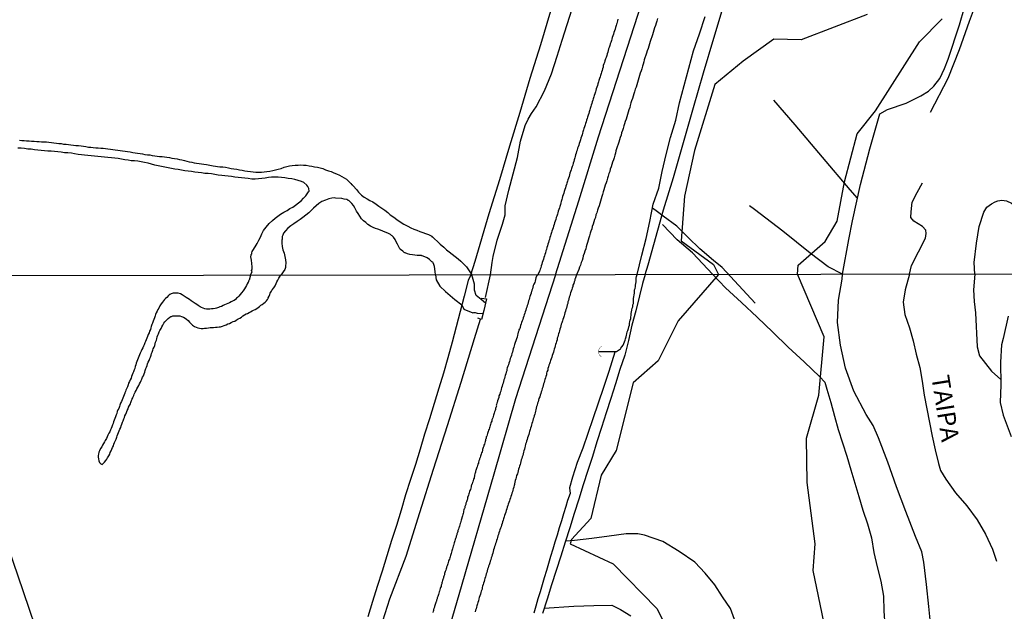
# Model space of a CAD drawing. Extents: x 180731 to 183148, y 1657648 to 1663197.
# Drawn here: x 182866 to 183003, y 1658161 to 1658244 of the extents above; entities that cross this region are included whole.
import ezdxf
from ezdxf.enums import TextEntityAlignment as Align

# ---------------------------------------------------------------- set-up
doc = ezdxf.new("R2010")
doc.units = 0
doc.header["$MEASUREMENT"] = 0
doc.layers.get('0').update_dxf_attribs({"linetype": 'CONTINUOUS'})
for name, color, linetype in [('V-BANHADO', 102, 'CONTINUOUS'), ('V-BUEIRO', 5, 'CONTINUOUS'), ('V-CANAL', 4, 'CONTINUOUS'), ('V-EIXO_DE_LOGRADOURO', 3, 'CONTINUOUS'), ('V-LOTE', 1, 'CONTINUOUS'), ('V-NOME_DOS_LOGRADOUROS', 7, 'CONTINUOUS'), ('V-PONTE_VIADUTO_PASSARELA', 2, 'CONTINUOUS'), ('V-QUADRA', 2, 'CONTINUOUS'), ('V-REFERENCIA', 4, 'CONTINUOUS'), ('V-TESTADA', 5, 'CONTINUOUS'), ('V-VALETA', 6, 'CONTINUOUS'), ('X-LIMITE_1000', 7, 'CONTINUOUS')]:
    doc.layers.add(name, color=color, linetype=linetype)

# ---------------------------------------------------------------- blocks, each defined once
blk = doc.blocks.new('305')
at = {"color": 0, "linetype": 'ByBlock', "lineweight": -2, "const_width": 0.05}
blk.add_lwpolyline([(0.73, 0.39, 0.60863), (-0.73, 0.38)], format="xyb", dxfattribs=at)
blk = doc.blocks.new('872QIIIP_img_geo')
at = {"layer": 'V-BANHADO'}
for points in [[(182978.34, 1658157.16), (182976.35, 1658166.79), (182976.63, 1658170.52), (182975.48, 1658179.07), (182975.41, 1658185.24), (182977.12, 1658191.21), (182977.89, 1658199.35), (182974.14, 1658208.07), (182974.25, 1658209.33), (182978.02, 1658212.64), (182979.67, 1658215.48), (182980.69, 1658220.98), (182982.48, 1658227.65), (182985.01, 1658230.87), (182991.14, 1658240.49), (182994.32, 1658243.66)], [(182983.87, 1658244.29), (182974.66, 1658240.77), (182970.86, 1658240.82), (182966.56, 1658237.78), (182962.61, 1658234.52), (182959.78, 1658225.33), (182958.41, 1658218.98), (182957.94, 1658212.74), (182962.44, 1658209.43), (182963.15, 1658208.05), (182957.53, 1658201.58), (182954.73, 1658196.02), (182951.23, 1658192.96), (182948.89, 1658183.53), (182946.79, 1658180.07), (182945.32, 1658174.03), (182942.64, 1658171.12), (182942.48, 1658170.51), (182948.45, 1658167.73), (182954.53, 1658161.49), (182956.91, 1658156.88)]]:
    blk.add_lwpolyline(points, dxfattribs=at)
at = {"layer": 'V-CANAL'}
for points in [[(182865.67, 1658226.77), (182866.01, 1658226.72), (182866.35, 1658226.72), (182866.69, 1658226.68), (182867.03, 1658226.66), (182867.38, 1658226.64), (182867.72, 1658226.62), (182868.1, 1658226.6), (182868.44, 1658226.58), (182868.78, 1658226.55), (182869.12, 1658226.51), (182869.46, 1658226.51), (182869.46, 1658226.51), (182869.8, 1658226.47), (182870.15, 1658226.45), (182870.49, 1658226.41), (182870.83, 1658226.36), (182871.17, 1658226.32), (182871.51, 1658226.28), (182871.85, 1658226.23), (182872.19, 1658226.21), (182872.53, 1658226.15), (182872.87, 1658226.11), (182873.21, 1658226.06), (182873.55, 1658226.02), (182873.9, 1658226.02), (182874.28, 1658225.98), (182874.62, 1658225.94), (182874.96, 1658225.87), (182875.3, 1658225.81), (182875.64, 1658225.79), (182875.98, 1658225.74), (182876.32, 1658225.72), (182876.67, 1658225.68), (182877.01, 1658225.64), (182877.35, 1658225.64), (182877.69, 1658225.6), (182878.03, 1658225.55), (182878.37, 1658225.51), (182878.71, 1658225.47), (182879.05, 1658225.43), (182879.39, 1658225.38), (182879.73, 1658225.34), (182880.07, 1658225.3), (182880.42, 1658225.25), (182880.76, 1658225.17), (182881.14, 1658225.13), (182881.48, 1658225.04), (182881.82, 1658225), (182882.16, 1658224.96), (182882.5, 1658224.91), (182882.84, 1658224.87), (182883.18, 1658224.79), (182883.53, 1658224.74), (182883.87, 1658224.7), (182884.21, 1658224.64), (182884.55, 1658224.57), (182884.89, 1658224.55), (182885.23, 1658224.51), (182885.57, 1658224.49), (182885.91, 1658224.45), (182886.25, 1658224.4), (182886.59, 1658224.36), (182886.93, 1658224.27), (182887.28, 1658224.23), (182887.66, 1658224.15), (182888, 1658224.06), (182888.34, 1658224.02), (182888.68, 1658223.93), (182889.02, 1658223.85), (182889.36, 1658223.76), (182889.7, 1658223.68), (182890.05, 1658223.59), (182890.39, 1658223.55), (182890.73, 1658223.51), (182891.07, 1658223.46), (182891.41, 1658223.42), (182891.75, 1658223.36), (182892.69, 1658223.2), (182893.64, 1658223.04), (182894.05, 1658223.04), (182894.43, 1658222.98), (182894.82, 1658222.91), (182895.2, 1658222.83), (182895.59, 1658222.78), (182895.97, 1658222.72), (182896.35, 1658222.61), (182896.74, 1658222.57), (182897.12, 1658222.48), (182897.5, 1658222.44), (182897.89, 1658222.4), (182898.27, 1658222.36), (182898.65, 1658222.31), (182899.04, 1658222.31), (182899.42, 1658222.31), (182899.8, 1658222.36), (182900.19, 1658222.4), (182900.61, 1658222.46), (182901, 1658222.53), (182901.38, 1658222.61), (182901.76, 1658222.72), (182902.15, 1658222.83), (182902.57, 1658222.98), (182902.96, 1658223.1), (182903.34, 1658223.17), (182903.72, 1658223.23), (182904.11, 1658223.29), (182904.53, 1658223.29), (182904.92, 1658223.31), (182905.3, 1658223.29), (182905.68, 1658223.29), (182906.07, 1658223.21), (182906.45, 1658223.12), (182906.45, 1658223.12), (182906.83, 1658223.04), (182907.22, 1658223), (182907.6, 1658222.91), (182907.99, 1658222.81), (182908.37, 1658222.64), (182908.75, 1658222.48), (182909.14, 1658222.4), (182909.52, 1658222.23), (182909.9, 1658222.08), (182910.29, 1658221.87), (182911.26, 1658221.33), (182911.83, 1658220.79), (182911.91, 1658220.74), (182911.91, 1658220.65), (182912.01, 1658220.63), (182912.03, 1658220.53), (182912.12, 1658220.5), (182912.2, 1658220.39), (182912.67, 1658219.89), (182912.95, 1658219.54), (182913.39, 1658219.08), (182913.74, 1658218.84), (182914.16, 1658218.59), (182914.55, 1658218.37), (182914.97, 1658218.16), (182915.4, 1658217.86), (182915.78, 1658217.58), (182916.21, 1658217.27), (182916.64, 1658217.01), (182917.02, 1658216.69), (182917.38, 1658216.37), (182917.87, 1658216.03), (182918.29, 1658215.73), (182918.76, 1658215.37), (182919.28, 1658215.07), (182919.83, 1658214.77), (182920.26, 1658214.56), (182920.68, 1658214.37), (182921.07, 1658214.2), (182921.49, 1658214.05), (182921.92, 1658213.88), (182922.3, 1658213.75), (182922.73, 1658213.62), (182923.16, 1658213.37), (182923.17, 1658213.3), (182923.28, 1658213.28), (182923.51, 1658213.04), (182924.03, 1658212.6), (182924.34, 1658212.28), (182924.84, 1658211.85), (182925.24, 1658211.49), (182925.58, 1658211.19), (182926.03, 1658210.87), (182926.43, 1658210.53), (182926.86, 1658210.21), (182927.22, 1658209.89), (182927.65, 1658209.49), (182928.01, 1658209.12), (182928.77, 1658208)], [(182897.91, 1658207.95), (182898.11, 1658208.44), (182898.03, 1658208.6), (182898.14, 1658208.81), (182898.14, 1658209.11), (182898.1, 1658209.58), (182898.03, 1658210.04), (182897.95, 1658210.51), (182897.95, 1658210.6), (182897.99, 1658210.68), (182897.99, 1658210.85), (182898.08, 1658210.94), (182898.1, 1658211.06), (182898.12, 1658211.26), (182898.23, 1658211.41), (182898.57, 1658211.88), (182898.84, 1658212.35), (182899.08, 1658212.81), (182899.29, 1658213.24), (182899.48, 1658213.71), (182899.72, 1658214.18), (182900.06, 1658214.62), (182900.48, 1658215.13), (182900.97, 1658215.56), (182901.34, 1658215.88), (182901.72, 1658216.16), (182902.1, 1658216.46), (182902.55, 1658216.71), (182903, 1658216.97), (182903.4, 1658217.22), (182903.81, 1658217.44), (182904.19, 1658217.69), (182904.58, 1658218.01), (182904.96, 1658218.33), (182905.3, 1658218.67), (182905.62, 1658219.01), (182905.98, 1658219.55), (182906.07, 1658219.67), (182906.02, 1658220.02), (182906, 1658220.14), (182905.92, 1658220.2), (182905.87, 1658220.29), (182905.73, 1658220.48), (182905.32, 1658220.86), (182905.02, 1658221.02), (182904.53, 1658221.16), (182904.07, 1658221.29), (182903.64, 1658221.38), (182903.17, 1658221.44), (182902.7, 1658221.5), (182902.23, 1658221.55), (182901.76, 1658221.61), (182901.3, 1658221.63), (182900.83, 1658221.61), (182900.4, 1658221.55), (182899.93, 1658221.46), (182899.46, 1658221.42), (182898.99, 1658221.38), (182898.53, 1658221.33), (182898.06, 1658221.35), (182897.59, 1658221.42), (182897.12, 1658221.46), (182896.65, 1658221.5), (182896.18, 1658221.57), (182895.71, 1658221.63), (182895.24, 1658221.68), (182894.78, 1658221.74), (182894.31, 1658221.78), (182893.88, 1658221.85), (182893.41, 1658221.91), (182892.94, 1658221.97), (182892.47, 1658222.06), (182892.01, 1658222.1), (182891.54, 1658222.14), (182891.07, 1658222.21), (182890.6, 1658222.27), (182890.13, 1658222.31), (182889.66, 1658222.38), (182889.19, 1658222.44), (182888.72, 1658222.5), (182888.26, 1658222.57), (182887.79, 1658222.66), (182887.36, 1658222.74), (182886.89, 1658222.83), (182886.42, 1658222.91), (182885.95, 1658223), (182885.49, 1658223.1), (182885.02, 1658223.21), (182884.55, 1658223.29), (182884.08, 1658223.42), (182883.61, 1658223.55), (182883.14, 1658223.64), (182882.67, 1658223.74), (182882.2, 1658223.83), (182881.74, 1658223.87), (182881.27, 1658223.89), (182880.84, 1658223.98), (182880.37, 1658224.04), (182879.9, 1658224.12), (182879.43, 1658224.19), (182878.97, 1658224.25), (182878.97, 1658224.25), (182878.5, 1658224.29), (182878.03, 1658224.36), (182877.56, 1658224.4), (182877.09, 1658224.45), (182876.62, 1658224.49), (182876.15, 1658224.53), (182875.69, 1658224.59), (182875.22, 1658224.64), (182874.75, 1658224.68), (182874.32, 1658224.72), (182873.85, 1658224.79), (182873.38, 1658224.85), (182872.92, 1658224.94), (182872.45, 1658224.98), (182871.98, 1658225.02), (182871.51, 1658225.09), (182871.04, 1658225.13), (182870.57, 1658225.17), (182870.1, 1658225.21), (182869.63, 1658225.25), (182869.17, 1658225.3), (182868.7, 1658225.34), (182868.23, 1658225.38), (182867.8, 1658225.43), (182867.33, 1658225.49), (182866.86, 1658225.53), (182866.4, 1658225.6), (182865.93, 1658225.64), (182865.46, 1658225.66)], [(182923.68, 1658207.99), (182923.66, 1658208.44), (182923.55, 1658209.17), (182923.49, 1658209.32), (182923.39, 1658209.58), (182923.37, 1658209.62), (182923.35, 1658209.7), (182923.26, 1658209.7), (182923.24, 1658209.81), (182923.15, 1658209.87), (182922.83, 1658210.15), (182922.51, 1658210.36), (182922.18, 1658210.51), (182921.83, 1658210.64), (182921.72, 1658210.64), (182921.72, 1658210.68), (182921.49, 1658210.68), (182921.15, 1658210.7), (182920.81, 1658210.72), (182920.47, 1658210.77), (182920.13, 1658210.83), (182919.79, 1658210.91), (182919.47, 1658211.04), (182919.4, 1658211.08), (182919.34, 1658211.13), (182919.27, 1658211.17), (182919.21, 1658211.21), (182919.13, 1658211.28), (182918.81, 1658211.53), (182918.76, 1658211.55), (182918.72, 1658211.66), (182918.68, 1658211.7), (182918.57, 1658211.88), (182918.38, 1658212.26), (182918.21, 1658212.6), (182918.06, 1658212.94), (182917.83, 1658213.24), (182917.74, 1658213.32), (182917.64, 1658213.41), (182917.57, 1658213.47), (182917.4, 1658213.62), (182917.02, 1658213.81), (182916.68, 1658213.96), (182916.34, 1658214.09), (182916, 1658214.22), (182915.66, 1658214.35), (182915.31, 1658214.45), (182914.99, 1658214.58), (182914.61, 1658214.79), (182914.27, 1658215.03), (182913.97, 1658215.28), (182913.67, 1658215.54), (182913.37, 1658215.81), (182913.12, 1658216.16), (182912.91, 1658216.56), (182912.69, 1658216.88), (182912.44, 1658217.33), (182912.27, 1658217.67), (182912.03, 1658217.94), (182911.67, 1658218.29), (182911.58, 1658218.35), (182911.52, 1658218.37), (182911.45, 1658218.42), (182911.31, 1658218.48), (182910.97, 1658218.56), (182910.63, 1658218.65), (182909.73, 1658218.68), (182909.58, 1658218.71), (182909.22, 1658218.67), (182908.8, 1658218.61), (182908.33, 1658218.42), (182907.86, 1658218.23), (182907.43, 1658217.95), (182907.04, 1658217.63), (182906.7, 1658217.29), (182906.36, 1658216.97), (182906.02, 1658216.63), (182905.62, 1658216.31), (182905.19, 1658216.01), (182904.81, 1658215.71), (182904.38, 1658215.41), (182903.94, 1658215.11), (182903.51, 1658214.82), (182903.1, 1658214.5), (182902.78, 1658214.15), (182902.48, 1658213.79), (182902.4, 1658213.54), (182902.3, 1658213.33), (182902.3, 1658212.94), (182902.25, 1658212.86), (182902.25, 1658212.69), (182902.25, 1658212.43), (182902.3, 1658211.96), (182902.42, 1658211.49), (182902.57, 1658211.02), (182902.68, 1658210.56), (182902.76, 1658210.09), (182902.81, 1658209.66), (182902.79, 1658209.19), (182902.76, 1658209), (182902.74, 1658208.87), (182902.74, 1658208.87), (182902.68, 1658208.72), (182902.13, 1658207.96)], [(182897.91, 1658207.95), (182897.69, 1658207.24), (182897.65, 1658207.21), (182897.6, 1658207.13), (182897.6, 1658207.04), (182897.56, 1658206.96), (182897.45, 1658206.74), (182897.33, 1658206.49), (182897.2, 1658206.27), (182897.05, 1658206.04), (182896.86, 1658205.76), (182896.66, 1658205.5), (182896.47, 1658205.27), (182896.28, 1658205.03), (182896.07, 1658204.84), (182895.96, 1658204.74), (182895.79, 1658204.57), (182895.62, 1658204.41), (182895.47, 1658204.35), (182895.22, 1658204.22), (182894.96, 1658204.09), (182894.75, 1658204.01), (182894.49, 1658203.9), (182894.28, 1658203.82), (182894.08, 1658203.71), (182893.85, 1658203.6), (182893.64, 1658203.52), (182893.42, 1658203.43), (182893.17, 1658203.37), (182892.95, 1658203.32), (182892.7, 1658203.28), (182892.44, 1658203.24), (182892.23, 1658203.2), (182891.97, 1658203.2), (182891.76, 1658203.22), (182891.55, 1658203.26), (182891.29, 1658203.37), (182891.08, 1658203.45), (182890.86, 1658203.56), (182890.61, 1658203.71), (182890.41, 1658203.84), (182890.18, 1658203.99), (182889.9, 1658204.18), (182889.64, 1658204.35), (182889.39, 1658204.54), (182889.15, 1658204.69), (182888.94, 1658204.84), (182888.66, 1658205.03), (182888.39, 1658205.2), (182888.15, 1658205.33), (182887.83, 1658205.42), (182887.58, 1658205.46), (182887.32, 1658205.44), (182887.11, 1658205.42), (182886.85, 1658205.35), (182886.64, 1658205.25), (182886.61, 1658205.27), (182886.46, 1658205.1), (182886.21, 1658204.84), (182886.04, 1658204.69), (182885.91, 1658204.54), (182885.78, 1658204.37), (182885.63, 1658204.18), (182885.44, 1658203.95), (182885.27, 1658203.67), (182885.1, 1658203.37), (182884.99, 1658203.16), (182884.88, 1658202.94), (182884.75, 1658202.69), (182884.67, 1658202.48), (182884.61, 1658202.26), (182884.5, 1658202.01), (182884.41, 1658201.79), (182884.31, 1658201.54), (182884.24, 1658201.28), (182884.16, 1658201.07), (182884.05, 1658200.81), (182884.01, 1658200.6), (182883.94, 1658200.38), (182883.81, 1658200.13), (182883.75, 1658199.91), (182883.64, 1658199.66), (182883.54, 1658199.4), (182883.43, 1658199.19), (182883.35, 1658198.93), (182883.26, 1658198.72), (182883.15, 1658198.51), (182883.05, 1658198.25), (182882.96, 1658198.04), (182882.88, 1658197.82), (182882.75, 1658197.57), (182882.64, 1658197.35), (182882.51, 1658197.1), (182882.41, 1658196.84), (182882.32, 1658196.63), (182882.24, 1658196.37), (182882.15, 1658196.16), (182882.06, 1658195.94), (182881.96, 1658195.69), (182881.89, 1658195.47), (182881.83, 1658195.22), (182881.83, 1658195.22), (182881.77, 1658194.96), (182881.68, 1658194.75), (182881.57, 1658194.49), (182881.51, 1658194.28), (182881.42, 1658194.07), (182881.3, 1658193.81), (182881.25, 1658193.6), (182881.13, 1658193.38), (182881.02, 1658193.13), (182880.91, 1658192.91), (182880.83, 1658192.66), (182880.74, 1658192.4), (182880.66, 1658192.19), (182880.53, 1658191.93), (182880.46, 1658191.72), (182880.4, 1658191.55), (182880.38, 1658191.5), (182880.27, 1658191.25), (182880.19, 1658191.04), (182880.1, 1658190.82), (182880.02, 1658190.57), (182879.89, 1658190.35), (182879.78, 1658190.1), (182879.7, 1658189.84), (182879.63, 1658189.63), (182879.53, 1658189.37), (182879.42, 1658189.16), (182879.33, 1658188.94), (182879.25, 1658188.69), (182879.16, 1658188.47), (182879.08, 1658188.22), (182878.99, 1658187.96), (182878.91, 1658187.75), (182878.8, 1658187.49), (182878.74, 1658187.28), (182878.65, 1658187.07), (182878.56, 1658186.81), (182878.48, 1658186.6), (182878.37, 1658186.38), (182878.27, 1658186.13), (182878.14, 1658185.91), (182878.03, 1658185.66), (182877.92, 1658185.4), (182877.8, 1658185.19), (182877.65, 1658184.93), (182877.54, 1658184.72), (182877.41, 1658184.5), (182877.28, 1658184.25), (182877.16, 1658184.03), (182876.98, 1658183.8), (182876.84, 1658183.48), (182876.73, 1658183.27), (182876.69, 1658183.01), (182876.67, 1658182.8), (182876.67, 1658182.58), (182876.71, 1658182.33), (182876.73, 1658182.07), (182876.73, 1658181.98), (182876.79, 1658181.96), (182876.84, 1658181.88), (182876.86, 1658181.86), (182877.05, 1658181.64), (182877.22, 1658181.58), (182877.26, 1658181.62), (182877.31, 1658181.66), (182877.35, 1658181.7), (182877.52, 1658181.9), (182877.73, 1658182.11), (182877.86, 1658182.3), (182877.97, 1658182.5), (182878.14, 1658182.75), (182878.27, 1658183.01), (182878.33, 1658183.22), (182878.46, 1658183.48), (182878.56, 1658183.69), (182878.65, 1658183.91), (182878.78, 1658184.16), (182878.84, 1658184.38), (182878.95, 1658184.63), (182879.08, 1658184.89), (182879.16, 1658185.1), (182879.27, 1658185.36), (182879.33, 1658185.57), (182879.42, 1658185.78), (182879.5, 1658186.04), (182879.57, 1658186.25), (182879.67, 1658186.47), (182879.8, 1658186.72), (182879.87, 1658186.94), (182879.95, 1658187.19), (182880.06, 1658187.45), (182880.14, 1658187.66), (182880.25, 1658187.92), (182880.34, 1658188.13), (182880.4, 1658188.35), (182880.51, 1658188.6), (182880.59, 1658188.82), (182880.7, 1658189.07), (182880.83, 1658189.33), (182880.91, 1658189.54), (182880.91, 1658189.54), (182881.04, 1658189.8), (182881.15, 1658190.01), (182881.21, 1658190.22), (182881.3, 1658190.48), (182881.38, 1658190.69), (182881.4, 1658190.71), (182881.47, 1658190.84), (182881.51, 1658190.91), (182881.62, 1658191.16), (182881.7, 1658191.38), (182881.81, 1658191.63), (182881.94, 1658191.89), (182882.06, 1658192.1), (182882.19, 1658192.36), (182882.32, 1658192.57), (182882.41, 1658192.79), (182882.56, 1658193.04), (182882.64, 1658193.25), (182882.73, 1658193.47), (182882.83, 1658193.72), (182882.96, 1658193.94), (182883.05, 1658194.19), (182883.17, 1658194.45), (182883.22, 1658194.66), (182883.3, 1658194.92), (182883.39, 1658195.13), (182883.5, 1658195.35), (182883.56, 1658195.6), (182883.64, 1658195.82), (182883.75, 1658196.07), (182883.88, 1658196.33), (182883.94, 1658196.54), (182884.03, 1658196.8), (182884.11, 1658197.01), (182884.2, 1658197.22), (182884.28, 1658197.48), (182884.35, 1658197.69), (182884.46, 1658197.91), (182884.54, 1658198.16), (182884.61, 1658198.38), (182884.67, 1658198.63), (182884.78, 1658198.89), (182884.84, 1658199.1), (182884.9, 1658199.36), (182884.99, 1658199.57), (182885.05, 1658199.79), (182885.16, 1658200.04), (182885.27, 1658200.26), (182885.42, 1658200.51), (182885.55, 1658200.77), (182885.67, 1658200.98), (182885.82, 1658201.24), (182885.97, 1658201.45), (182886.14, 1658201.64), (182886.4, 1658201.89), (182886.63, 1658202.09), (182886.81, 1658202.17), (182886.87, 1658202.17), (182887.06, 1658202.26), (182887.13, 1658202.3), (182887.32, 1658202.3), (182887.58, 1658202.3), (182887.83, 1658202.3), (182888.05, 1658202.26), (182888.3, 1658202.21), (182888.56, 1658202.09), (182888.77, 1658201.98), (182888.96, 1658201.83), (182889.19, 1658201.62), (182889.39, 1658201.4), (182889.62, 1658201.15), (182889.79, 1658201), (182890.07, 1658200.79), (182890.31, 1658200.68), (182890.56, 1658200.59), (182890.78, 1658200.55), (182891.03, 1658200.53), (182891.29, 1658200.51), (182891.5, 1658200.55), (182891.76, 1658200.55), (182892.02, 1658200.59), (182892.27, 1658200.64), (182892.48, 1658200.64), (182892.74, 1658200.64), (182893, 1658200.68), (182893.25, 1658200.72), (182893.51, 1658200.76), (182893.72, 1658200.76), (182893.98, 1658200.85), (182894.24, 1658200.93), (182894.49, 1658201.04), (182894.75, 1658201.15), (182894.96, 1658201.23), (182895.22, 1658201.34), (182895.47, 1658201.47), (182895.69, 1658201.55), (182895.92, 1658201.7), (182896.16, 1658201.85), (182896.41, 1658201.98), (182896.65, 1658202.11), (182896.65, 1658202.11), (182896.84, 1658202.26), (182897.05, 1658202.41), (182897.29, 1658202.54), (182897.48, 1658202.62), (182897.69, 1658202.75), (182897.91, 1658202.85), (182898.12, 1658202.96), (182898.33, 1658203.07), (182898.55, 1658203.18), (182898.76, 1658203.3), (182898.97, 1658203.45), (182899.16, 1658203.58), (182899.35, 1658203.75), (182899.53, 1658203.86), (182899.74, 1658204.03), (182899.96, 1658204.18), (182900.14, 1658204.35), (182900.27, 1658204.56), (182900.27, 1658204.57), (182900.31, 1658204.63), (182900.34, 1658204.7), (182900.38, 1658204.78), (182900.51, 1658205.04), (182900.59, 1658205.25), (182900.66, 1658205.46), (182900.81, 1658205.72), (182900.93, 1658205.89), (182901.15, 1658206.17), (182901.32, 1658206.47), (182901.49, 1658206.79), (182901.57, 1658207.04), (182901.7, 1658207.26), (182901.83, 1658207.51), (182902, 1658207.77), (182902.02, 1658207.77), (182902.04, 1658207.89), (182902.13, 1658207.96)], [(182923.68, 1658207.99), (182923.78, 1658207.29), (182924.31, 1658206.41), (182925.09, 1658205.67), (182926.39, 1658204.57), (182927.34, 1658203.83), (182927.63, 1658203.22), (182928.89, 1658202.72), (182929.02, 1658202.77), (182929.2, 1658202.73), (182929.49, 1658202.66), (182930.32, 1658202.6)], [(182930.66, 1658204.05), (182930.05, 1658204.56), (182929.36, 1658205.11), (182929.11, 1658205.84), (182929.14, 1658206.7), (182928.77, 1658208)]]:
    blk.add_lwpolyline(points, dxfattribs=at)
at = {"layer": 'V-EIXO_DE_LOGRADOURO'}
for points in [[(182940.44, 1658208.02), (182943.66, 1658218.29), (182946.42, 1658227.24), (182967.44, 1658292.37), (182980.01, 1658331.24), (182993.49, 1658369.97), (183008.49, 1658408.55), (183023.34, 1658447.28), (183038.19, 1658486.45), (183051.67, 1658525.03), (183065.91, 1658563.61), (183080.45, 1658602.19), (183094.84, 1658640.77), (183109.23, 1658679.35), (183123.47, 1658717.93), (183138.01, 1658756.51), (183140.15, 1658762.62)], [(182940.44, 1658208.02), (182934.82, 1658190.7), (182931.8, 1658180.21), (182926.92, 1658163.39), (182922.11, 1658146.84), (182917.3, 1658130.29), (182912, 1658113.67), (182906.7, 1658097.05), (182901.4, 1658080.43), (182898, 1658063.13), (182894.17, 1658045.83), (182890.34, 1658028.6), (182886.51, 1658011.37), (182882.68, 1657994.14), (182878.85, 1657976.91), (182875.3, 1657959.61), (182871.75, 1657942.31), (182868.2, 1657925.01), (182864.65, 1657907.71), (182861.1, 1657890.41), (182857.55, 1657873.11), (182854, 1657855.81), (182850.45, 1657838.51)]]:
    blk.add_lwpolyline(points, dxfattribs=at)
at = {"layer": 'V-LOTE'}
for points in [[(182928.63, 1658208), (182929.23, 1658209.91), (182931.19, 1658216.56), (182932.65, 1658221.27), (182934.07, 1658225.98), (182935.47, 1658230.69), (182936.87, 1658235.4), (182938.35, 1658240.09), (182939.77, 1658244.78)], [(182952.9, 1658208.04), (182953.34, 1658209.41), (182955.49, 1658217.07), (182956.89, 1658221.58), (182958.25, 1658226.44), (182959.65, 1658231.3), (182961.05, 1658236.16), (182962.47, 1658240.97), (182963.93, 1658245.76)], [(182862.78, 1658147.48), (182867.93, 1658155.36), (182868.72, 1658156.57), (182866.27, 1658163.82), (182863.42, 1658172.14)], [(182928.63, 1658208), (182928.25, 1658207.21), (182927.67, 1658205.04), (182927.11, 1658202.89), (182926.55, 1658200.74), (182925.99, 1658198.59), (182925.43, 1658196.44), (182924.81, 1658194.31), (182924.17, 1658192.18), (182923.5, 1658190.06), (182922.83, 1658187.94), (182922.17, 1658185.81), (182921.53, 1658183.68), (182920.89, 1658181.55), (182920.2, 1658179.45), (182919.52, 1658177.34), (182918.88, 1658175.2), (182918.24, 1658173.06), (182917.56, 1658170.95), (182916.89, 1658168.84), (182916.24, 1658166.71), (182915.57, 1658164.58), (182914.9, 1658162.45), (182914.24, 1658160.32)], [(182952.9, 1658208.04), (182952.53, 1658206.81), (182952.11, 1658205.07), (182951.62, 1658203), (182951.07, 1658200.96), (182950.61, 1658198.85), (182950.06, 1658196.81), (182949.39, 1658194.81), (182948.76, 1658192.79), (182948.12, 1658190.77), (182947.48, 1658188.75), (182946.84, 1658186.73), (182946.19, 1658184.72), (182945.57, 1658182.7), (182944.92, 1658180.71), (182944.29, 1658178.72), (182943.66, 1658176.73), (182943.03, 1658174.74), (182942.4, 1658172.75), (182941.77, 1658170.76), (182941.14, 1658168.77), (182940.51, 1658166.78), (182939.88, 1658164.79), (182939.25, 1658162.8), (182938.62, 1658160.81)]]:
    blk.add_lwpolyline(points, dxfattribs=at)
at = {"layer": 'V-PONTE_VIADUTO_PASSARELA'}
blk.add_lwpolyline([(182930.04, 1658204.76), (182930.79, 1658204.67), (182930.44, 1658203.04), (182930.1, 1658201.79), (182929.57, 1658201.97)], dxfattribs=at)
at = {"layer": 'V-QUADRA'}
for points in [[(182949.1, 1658243.62), (182949.04, 1658243.41), (182949, 1658243.2), (182948.97, 1658243.04), (182948.93, 1658242.94), (182948.87, 1658242.73), (182948.78, 1658242.47), (182948.72, 1658242.22), (182948.64, 1658242), (182948.55, 1658241.75), (182948.48, 1658241.53), (182948.42, 1658241.32), (182948.33, 1658241.07), (182948.27, 1658240.85), (182948.21, 1658240.64), (182948.12, 1658240.38), (182948.06, 1658240.17), (182948, 1658239.96), (182947.91, 1658239.7), (182947.82, 1658239.49), (182947.78, 1658239.28), (182947.7, 1658239.02), (182947.63, 1658238.81), (182947.55, 1658238.55), (182947.46, 1658238.3), (182947.4, 1658238.08), (182947.29, 1658237.83), (182947.23, 1658237.61), (182947.16, 1658237.4), (182947.08, 1658237.15), (182947.04, 1658236.93), (182946.99, 1658236.72), (182946.91, 1658236.46), (182946.84, 1658236.25), (182946.78, 1658236.04), (182946.7, 1658235.78), (182946.63, 1658235.57), (182946.55, 1658235.36), (182946.48, 1658235.1), (182946.42, 1658234.89), (182946.33, 1658234.63), (182946.25, 1658234.38), (182946.18, 1658234.16), (182946.1, 1658233.91), (182946.03, 1658233.69), (182945.97, 1658233.48), (182945.89, 1658233.23), (182945.82, 1658233.01), (182945.76, 1658232.8), (182945.67, 1658232.54), (182945.61, 1658232.33), (182945.54, 1658232.12), (182945.46, 1658231.86), (182945.37, 1658231.65), (182945.33, 1658231.44), (182945.25, 1658231.18), (182945.25, 1658231.18), (182945.18, 1658230.97), (182945.1, 1658230.71), (182945.05, 1658230.46), (182944.99, 1658230.24), (182944.89, 1658229.99), (182944.82, 1658229.77), (182944.76, 1658229.56), (182944.67, 1658229.31), (182944.61, 1658229.09), (182944.54, 1658228.88), (182944.46, 1658228.62), (182944.39, 1658228.41), (182944.31, 1658228.2), (182944.25, 1658227.94), (182944.18, 1658227.73), (182944.12, 1658227.52), (182944.03, 1658227.26), (182943.95, 1658227.05), (182943.88, 1658226.79), (182943.8, 1658226.54), (182943.73, 1658226.32), (182943.65, 1658226.07), (182943.58, 1658225.85), (182943.5, 1658225.64), (182943.43, 1658225.38), (182943.35, 1658225.17), (182943.29, 1658224.96), (182943.22, 1658224.7), (182943.16, 1658224.49), (182943.1, 1658224.28), (182943.03, 1658224.02), (182942.99, 1658223.81), (182942.9, 1658223.55), (182942.82, 1658223.3), (182942.75, 1658223.08), (182942.67, 1658222.83), (182942.6, 1658222.61), (182942.52, 1658222.4), (182942.43, 1658222.15), (182942.37, 1658221.93), (182942.31, 1658221.72), (182942.22, 1658221.46), (182942.14, 1658221.25), (182942.09, 1658221.04), (182942.01, 1658220.78), (182941.94, 1658220.57), (182941.86, 1658220.36), (182941.79, 1658220.1), (182941.73, 1658219.89), (182941.64, 1658219.63), (182941.56, 1658219.38), (182941.5, 1658219.16), (182941.41, 1658218.91), (182941.35, 1658218.69), (182941.28, 1658218.48), (182941.2, 1658218.23), (182941.16, 1658218.01), (182941.11, 1658217.8), (182941.03, 1658217.54), (182940.96, 1658217.33), (182940.88, 1658217.12), (182940.81, 1658216.86), (182940.75, 1658216.65), (182940.69, 1658216.44), (182940.6, 1658216.18), (182940.52, 1658215.97), (182940.45, 1658215.71), (182940.37, 1658215.46), (182940.3, 1658215.24), (182940.22, 1658214.99), (182940.13, 1658214.77), (182940.07, 1658214.56), (182939.98, 1658214.31), (182939.92, 1658214.09), (182939.86, 1658213.88), (182939.77, 1658213.62), (182939.71, 1658213.41), (182939.64, 1658213.2), (182939.56, 1658212.94), (182939.49, 1658212.73), (182939.43, 1658212.52), (182939.35, 1658212.26), (182939.28, 1658212.05), (182939.2, 1658211.79), (182939.15, 1658211.54), (182939.09, 1658211.32), (182939, 1658211.07), (182938.94, 1658210.85), (182938.88, 1658210.64), (182938.79, 1658210.39), (182938.73, 1658210.17), (182938.66, 1658209.96), (182938.58, 1658209.7), (182938.51, 1658209.49), (182938.43, 1658209.23), (182938.37, 1658208.98), (182938.28, 1658208.77), (182938.24, 1658208.59), (182938.19, 1658208.49), (182937.96, 1658208.01), (182937.77, 1658207.81), (182937.69, 1658207.56), (182937.65, 1658207.34), (182937.56, 1658207.13), (182937.52, 1658206.91), (182937.39, 1658206.7), (182937.32, 1658206.49), (182937.26, 1658206.27), (182937.22, 1658206.06), (182937.13, 1658205.85), (182937.05, 1658205.63), (182937.03, 1658205.55), (182937.01, 1658205.42), (182936.92, 1658205.21), (182936.85, 1658204.99), (182936.77, 1658204.78), (182936.73, 1658204.57), (182936.66, 1658204.35), (182936.6, 1658204.14), (182936.54, 1658203.93), (182936.47, 1658203.71), (182936.41, 1658203.5), (182936.34, 1658203.29), (182936.28, 1658203.07), (182936.17, 1658202.86), (182936.13, 1658202.65), (182936.04, 1658202.43), (182935.98, 1658202.22), (182935.9, 1658202.01), (182935.85, 1658201.79), (182935.77, 1658201.58), (182935.7, 1658201.37), (182935.64, 1658201.15), (182935.55, 1658200.94), (182935.49, 1658200.68), (182935.47, 1658200.55), (182935.43, 1658200.55), (182935.38, 1658200.47), (182935.32, 1658200.32), (182935.3, 1658200.19), (182935.25, 1658200.12), (182935.23, 1658200), (182935.23, 1658199.91), (182935.19, 1658199.91), (182935.17, 1658199.81), (182935.15, 1658199.79), (182935.13, 1658199.57), (182935.06, 1658199.32), (182934.98, 1658199.1), (182934.91, 1658198.82), (182934.79, 1658198.55), (182934.7, 1658198.27), (182934.66, 1658198.12), (182934.61, 1658197.91), (182934.53, 1658197.69), (182934.46, 1658197.44), (182934.4, 1658197.22), (182934.34, 1658197.01), (182934.27, 1658196.76), (182934.19, 1658196.54), (182934.12, 1658196.33), (182934.04, 1658196.11), (182934.02, 1658195.9), (182933.91, 1658195.69), (182933.85, 1658195.47), (182933.78, 1658195.26), (182933.7, 1658195.05), (182933.63, 1658194.83), (182933.61, 1658194.62), (182933.55, 1658194.41), (182933.48, 1658194.19), (182933.42, 1658193.98), (182933.35, 1658193.77), (182933.29, 1658193.55), (182933.23, 1658193.34), (182933.16, 1658193.13), (182933.1, 1658192.91), (182933.04, 1658192.7), (182932.97, 1658192.49), (182932.91, 1658192.27), (182932.84, 1658192.06), (182932.78, 1658191.8), (182932.78, 1658191.8), (182932.69, 1658191.59), (182932.65, 1658191.38), (182932.54, 1658191.12), (182932.5, 1658190.91), (182932.41, 1658190.69), (182932.35, 1658190.44), (182932.29, 1658190.22), (182932.24, 1658190.09), (182932.2, 1658189.92), (182932.16, 1658189.84), (182932.18, 1658189.75), (182932.18, 1658189.67), (182932.12, 1658189.5), (182932.05, 1658189.37), (182932.05, 1658189.24), (182931.99, 1658189.07), (182931.93, 1658188.9), (182931.86, 1658188.73), (182931.8, 1658188.6), (182931.77, 1658188.43), (182931.71, 1658188.26), (182931.67, 1658188.09), (182931.63, 1658187.96), (182931.56, 1658187.79), (182931.52, 1658187.62), (182931.43, 1658187.45), (182931.41, 1658187.32), (182931.35, 1658187.15), (182931.29, 1658186.98), (182931.24, 1658186.81), (182931.2, 1658186.68), (182931.16, 1658186.51), (182931.09, 1658186.34), (182931.03, 1658186.17), (182930.99, 1658186.04), (182930.92, 1658185.87), (182930.9, 1658185.7), (182930.84, 1658185.53), (182930.77, 1658185.4), (182930.73, 1658185.23), (182930.71, 1658185.1), (182930.66, 1658185.06), (182930.64, 1658184.89), (182930.62, 1658184.76), (182930.56, 1658184.59), (182930.54, 1658184.42), (182930.43, 1658184.25), (182930.43, 1658184.12), (182930.37, 1658184.01), (182930.35, 1658183.95), (182930.3, 1658183.78), (182930.26, 1658183.65), (182930.22, 1658183.52), (182930.18, 1658183.35), (182930.09, 1658183.18), (182930.05, 1658183.01), (182930.02, 1658182.88), (182929.94, 1658182.71), (182929.92, 1658182.54), (182929.83, 1658182.37), (182929.81, 1658182.24), (182929.75, 1658182.07), (182929.68, 1658181.9), (182929.66, 1658181.73), (182929.6, 1658181.6), (182929.53, 1658181.43), (182929.51, 1658181.26), (182929.45, 1658181.13), (182929.41, 1658181), (182929.38, 1658180.88), (182929.32, 1658180.72), (182929.28, 1658180.62), (182929.28, 1658180.51), (182929.28, 1658180.49), (182929.21, 1658180.36), (182929.15, 1658180.24), (182929.13, 1658180.06), (182929.11, 1658179.91), (182929.07, 1658179.81), (182929.07, 1658179.68), (182928.98, 1658179.51), (182928.94, 1658179.34), (182928.87, 1658179.17), (182928.83, 1658179.04), (182928.79, 1658178.87), (182928.77, 1658178.82), (182928.74, 1658178.8), (182928.72, 1658178.7), (182928.68, 1658178.57), (182928.64, 1658178.44), (182928.6, 1658178.27), (182928.55, 1658178.1), (182928.49, 1658177.93), (182928.44, 1658177.8), (182928.4, 1658177.63), (182928.34, 1658177.46), (182928.3, 1658177.29), (182928.25, 1658177.16), (182928.17, 1658176.99), (182928.15, 1658176.82), (182928.15, 1658176.82), (182928.13, 1658176.75), (182928.08, 1658176.65), (182928.04, 1658176.52), (182928, 1658176.35), (182927.93, 1658176.18), (182927.91, 1658176.01), (182927.85, 1658175.88), (182927.78, 1658175.71), (182927.76, 1658175.54), (182927.72, 1658175.43), (182927.7, 1658175.37), (182927.66, 1658175.24), (182927.61, 1658175.07), (182927.59, 1658174.9), (182927.55, 1658174.73), (182927.51, 1658174.6), (182927.44, 1658174.43), (182927.42, 1658174.26), (182927.38, 1658174.15), (182927.36, 1658174.09), (182927.32, 1658173.96), (182927.27, 1658173.79), (182927.21, 1658173.62), (182927.16, 1658173.45), (182927.12, 1658173.32), (182927.06, 1658173.15), (182927.04, 1658172.98), (182926.97, 1658172.85), (182926.93, 1658172.72), (182926.89, 1658172.55), (182926.82, 1658172.38), (182926.78, 1658172.21), (182926.74, 1658172.08), (182926.67, 1658171.91), (182926.65, 1658171.74), (182926.61, 1658171.65), (182926.59, 1658171.57), (182926.55, 1658171.44), (182926.48, 1658171.27), (182926.44, 1658171.1), (182926.4, 1658170.93), (182926.35, 1658170.8), (182926.29, 1658170.63), (182926.25, 1658170.46), (182926.18, 1658170.29), (182926.16, 1658170.16), (182926.12, 1658169.99), (182926.08, 1658169.82), (182926.01, 1658169.65), (182925.97, 1658169.52), (182925.93, 1658169.35), (182925.88, 1658169.18), (182925.82, 1658169.01), (182925.78, 1658168.88), (182925.71, 1658168.71), (182925.67, 1658168.54), (182925.63, 1658168.37), (182925.56, 1658168.24), (182925.5, 1658168.07), (182925.46, 1658167.9), (182925.41, 1658167.73), (182925.37, 1658167.6), (182925.31, 1658167.43), (182925.24, 1658167.26), (182925.2, 1658167.13), (182925.18, 1658167.08), (182925.18, 1658167), (182925.12, 1658166.83), (182925.05, 1658166.66), (182925.01, 1658166.49), (182924.94, 1658166.36), (182924.92, 1658166.19), (182924.86, 1658166.02), (182924.8, 1658165.85), (182924.8, 1658165.72), (182924.75, 1658165.63), (182924.73, 1658165.59), (182924.71, 1658165.55), (182924.67, 1658165.38), (182924.6, 1658165.21), (182924.58, 1658165.08), (182924.58, 1658164.91), (182924.5, 1658164.74), (182924.46, 1658164.57), (182924.39, 1658164.44), (182924.35, 1658164.27), (182924.3, 1658164.1), (182924.24, 1658163.93), (182924.2, 1658163.8), (182924.16, 1658163.63), (182924.09, 1658163.46), (182924.07, 1658163.29), (182924.03, 1658163.16), (182923.94, 1658162.99), (182923.9, 1658162.82), (182923.81, 1658162.65), (182923.81, 1658162.52), (182923.77, 1658162.41), (182923.75, 1658162.37), (182923.73, 1658162.35), (182923.73, 1658162.35), (182923.69, 1658162.18), (182923.66, 1658162.05), (182923.6, 1658161.92), (182923.56, 1658161.75), (182923.52, 1658161.56), (182923.47, 1658161.47), (182923.43, 1658161.41), (182923.43, 1658161.28), (182923.39, 1658161.19), (182923.37, 1658161.15), (182923.35, 1658161.11), (182923.3, 1658160.94)], [(182954.64, 1658243.71), (182954.54, 1658243.37), (182954.45, 1658243.07), (182954.35, 1658242.73), (182954.24, 1658242.43), (182954.13, 1658242.09), (182954.04, 1658241.79), (182953.94, 1658241.45), (182953.83, 1658241.15), (182953.73, 1658240.81), (182953.62, 1658240.51), (182953.51, 1658240.17), (182953.43, 1658239.87), (182953.32, 1658239.53), (182953.21, 1658239.23), (182953.09, 1658238.89), (182953, 1658238.59), (182952.89, 1658238.25), (182952.79, 1658237.96), (182952.75, 1658237.66), (182952.64, 1658237.36), (182952.55, 1658237.06), (182952.45, 1658236.72), (182952.34, 1658236.42), (182952.23, 1658236.08), (182952.15, 1658235.78), (182952.04, 1658235.44), (182951.94, 1658235.14), (182951.83, 1658234.8), (182951.74, 1658234.5), (182951.64, 1658234.16), (182951.53, 1658233.86), (182951.43, 1658233.52), (182951.34, 1658233.23), (182951.23, 1658232.88), (182951.13, 1658232.59), (182951.02, 1658232.25), (182950.94, 1658231.95), (182950.83, 1658231.61), (182950.76, 1658231.31), (182950.66, 1658230.97), (182950.55, 1658230.67), (182950.45, 1658230.33), (182950.36, 1658230.03), (182950.25, 1658229.69), (182950.15, 1658229.39), (182950.04, 1658229.05), (182949.96, 1658228.75), (182949.85, 1658228.41), (182949.74, 1658228.11), (182949.64, 1658227.77), (182949.55, 1658227.47), (182949.42, 1658227.13), (182949.34, 1658226.83), (182949.23, 1658226.49), (182949.14, 1658226.19), (182949.02, 1658225.85), (182948.93, 1658225.56), (182948.85, 1658225.26), (182948.78, 1658224.96), (182948.7, 1658224.66), (182948.59, 1658224.32), (182948.48, 1658224.02), (182948.38, 1658223.68), (182948.27, 1658223.38), (182948.16, 1658223.04), (182948.06, 1658222.74), (182947.97, 1658222.4), (182947.87, 1658222.1), (182947.76, 1658221.76), (182947.65, 1658221.46), (182947.55, 1658221.12), (182947.46, 1658220.83), (182947.35, 1658220.48), (182947.27, 1658220.19), (182947.14, 1658219.85), (182947.06, 1658219.55), (182946.95, 1658219.21), (182946.87, 1658218.91), (182946.8, 1658218.57), (182946.8, 1658218.57), (182946.7, 1658218.27), (182946.59, 1658217.93), (182946.5, 1658217.63), (182946.37, 1658217.29), (182946.29, 1658216.99), (182946.18, 1658216.65), (182946.06, 1658216.35), (182945.97, 1658216.01), (182945.86, 1658215.71), (182945.78, 1658215.37), (182945.65, 1658215.07), (182945.54, 1658214.73), (182945.46, 1658214.43), (182945.35, 1658214.09), (182945.27, 1658213.79), (182945.14, 1658213.45), (182945.06, 1658213.15), (182944.97, 1658212.81), (182944.88, 1658212.52), (182944.8, 1658212.22), (182944.69, 1658211.92), (182944.63, 1658211.62), (182944.5, 1658211.28), (182944.41, 1658210.98), (182944.29, 1658210.64), (182944.22, 1658210.34), (182944.12, 1658210), (182943.99, 1658209.7), (182943.9, 1658209.36), (182943.78, 1658209.06), (182943.67, 1658208.72), (182943.34, 1658208.02), (182943.18, 1658207.45), (182943.17, 1658207.44), (182943.11, 1658207.4), (182943.09, 1658207.21), (182943, 1658207), (182942.96, 1658206.79), (182942.85, 1658206.57), (182942.83, 1658206.36), (182942.75, 1658206.15), (182942.7, 1658205.93), (182942.62, 1658205.72), (182942.53, 1658205.51), (182942.47, 1658205.29), (182942.4, 1658205.08), (182942.34, 1658204.87), (182942.28, 1658204.65), (182942.21, 1658204.44), (182942.15, 1658204.23), (182942.13, 1658204.01), (182942.06, 1658203.8), (182942, 1658203.59), (182941.93, 1658203.37), (182941.87, 1658203.16), (182941.81, 1658202.94), (182941.74, 1658202.69), (182941.68, 1658202.48), (182941.62, 1658202.26), (182941.51, 1658202.01), (182941.46, 1658201.79), (182941.38, 1658201.58), (182941.29, 1658201.32), (182941.23, 1658201.11), (182941.17, 1658200.9), (182941.1, 1658200.64), (182941.04, 1658200.43), (182940.98, 1658200.21), (182940.91, 1658200), (182940.85, 1658199.79), (182940.78, 1658199.57), (182940.72, 1658199.36), (182940.65, 1658199.15), (182940.63, 1658198.93), (182940.57, 1658198.72), (182940.51, 1658198.51), (182940.44, 1658198.29), (182940.38, 1658198.08), (182940.31, 1658197.87), (182940.25, 1658197.65), (182940.18, 1658197.44), (182940.12, 1658197.22), (182940.03, 1658196.97), (182939.97, 1658196.76), (182939.89, 1658196.54), (182939.8, 1658196.29), (182939.74, 1658196.07), (182939.67, 1658195.86), (182939.59, 1658195.6), (182939.5, 1658195.39), (182939.46, 1658195.18), (182939.37, 1658194.92), (182939.33, 1658194.71), (182939.22, 1658194.49), (182939.18, 1658194.28), (182939.14, 1658194.07), (182939.07, 1658193.85), (182939.01, 1658193.64), (182938.95, 1658193.43), (182938.88, 1658193.21), (182938.82, 1658193), (182938.76, 1658192.79), (182938.69, 1658192.57), (182938.63, 1658192.36), (182938.56, 1658192.14), (182938.5, 1658191.89), (182938.41, 1658191.68), (182938.37, 1658191.46), (182938.26, 1658191.21), (182938.22, 1658190.99), (182938.11, 1658190.78), (182938.05, 1658190.52), (182937.99, 1658190.31), (182937.92, 1658190.1), (182937.86, 1658189.84), (182937.77, 1658189.63), (182937.73, 1658189.41), (182937.67, 1658189.2), (182937.65, 1658188.99), (182937.58, 1658188.77), (182937.52, 1658188.56), (182937.45, 1658188.35), (182937.39, 1658188.13), (182937.32, 1658187.92), (182937.26, 1658187.71), (182937.2, 1658187.49), (182937.13, 1658187.28), (182937.07, 1658187.07), (182937.01, 1658186.85), (182936.94, 1658186.64), (182936.88, 1658186.42), (182936.81, 1658186.17), (182936.81, 1658186.17), (182936.75, 1658185.96), (182936.68, 1658185.74), (182936.6, 1658185.49), (182936.51, 1658185.27), (182936.47, 1658185.06), (182936.36, 1658184.8), (182936.32, 1658184.59), (182936.24, 1658184.38), (182936.19, 1658184.12), (182936.15, 1658183.91), (182936.09, 1658183.69), (182936.02, 1658183.48), (182935.96, 1658183.27), (182935.9, 1658183.05), (182935.85, 1658182.84), (182935.79, 1658182.63), (182935.72, 1658182.41), (182935.64, 1658182.2), (182935.6, 1658181.99), (182935.53, 1658181.77), (182935.49, 1658181.56), (182935.4, 1658181.35), (182935.36, 1658181.13), (182935.27, 1658180.92), (182935.23, 1658180.7), (182935.15, 1658180.45), (182935.1, 1658180.24), (182935, 1658180.02), (182934.93, 1658179.77), (182934.87, 1658179.55), (182934.81, 1658179.34), (182934.77, 1658179.08), (182934.72, 1658178.87), (182934.68, 1658178.74), (182934.66, 1658178.66), (182934.59, 1658178.4), (182934.53, 1658178.19), (182934.46, 1658177.97), (182934.4, 1658177.76), (182934.34, 1658177.55), (182934.27, 1658177.33), (182934.21, 1658177.12), (182934.15, 1658176.91), (182934.04, 1658176.69), (182933.99, 1658176.48), (182933.91, 1658176.27), (182933.82, 1658176.05), (182933.76, 1658175.84), (182933.7, 1658175.62), (182933.63, 1658175.37), (182933.52, 1658175.16), (182933.48, 1658174.94), (182933.38, 1658174.69), (182933.31, 1658174.47), (182933.25, 1658174.26), (182933.18, 1658174), (182933.12, 1658173.79), (182933.04, 1658173.58), (182932.97, 1658173.32), (182932.91, 1658173.11), (182932.82, 1658172.89), (182932.76, 1658172.68), (182932.67, 1658172.47), (182932.63, 1658172.25), (182932.54, 1658172.04), (182932.48, 1658171.83), (182932.39, 1658171.61), (182932.33, 1658171.4), (182932.27, 1658171.19), (182932.2, 1658170.97), (182932.14, 1658170.76), (182932.07, 1658170.55), (182932.01, 1658170.33), (182931.93, 1658170.12), (182931.88, 1658169.9), (182931.77, 1658169.65), (182931.71, 1658169.44), (182931.67, 1658169.22), (182931.6, 1658168.97), (182931.54, 1658168.75), (182931.43, 1658168.54), (182931.39, 1658168.28), (182931.31, 1658168.07), (182931.24, 1658167.86), (182931.16, 1658167.6), (182931.09, 1658167.39), (182931.03, 1658167.17), (182930.96, 1658166.96), (182930.9, 1658166.75), (182930.84, 1658166.53), (182930.77, 1658166.32), (182930.71, 1658166.11), (182930.64, 1658165.89), (182930.58, 1658165.68), (182930.52, 1658165.47), (182930.45, 1658165.25), (182930.39, 1658165.04), (182930.32, 1658164.83), (182930.26, 1658164.61), (182930.2, 1658164.4), (182930.2, 1658164.4), (182930.18, 1658164.18), (182930.07, 1658163.93), (182930.02, 1658163.72), (182929.94, 1658163.5), (182929.85, 1658163.25), (182929.79, 1658163.03), (182929.75, 1658162.82), (182929.66, 1658162.56), (182929.6, 1658162.35), (182929.53, 1658162.14), (182929.47, 1658161.88), (182929.41, 1658161.67), (182929.34, 1658161.45), (182929.28, 1658161.24), (182929.21, 1658161.03)]]:
    blk.add_lwpolyline(points, dxfattribs=at)
at = {"layer": 'V-REFERENCIA'}
for points in [[(182980.43, 1658208.08), (182981.31, 1658212.92), (182981.82, 1658215.53), (182982.94, 1658220.59), (182984.26, 1658225.57), (182985.62, 1658230.43), (182986.7, 1658231.05), (182989.3, 1658231.9), (182991.33, 1658232.94), (182992.41, 1658233.61), (182993.16, 1658234.29), (182993.98, 1658235.34), (182994.65, 1658236.77), (182995.14, 1658238.06), (182996.75, 1658242.84), (182998.15, 1658247.72)], [(182982.52, 1658218.67), (182981.51, 1658219.83), (182977.64, 1658224.39), (182973.85, 1658228.91), (182970.87, 1658232.34)], [(182989.75, 1658208.09), (182990.06, 1658209.29), (182992.02, 1658213.13), (182992.08, 1658213.75), (182992.06, 1658214.23), (182991.59, 1658214.74), (182990.39, 1658215.49), (182989.96, 1658215.99), (182989.98, 1658216.78), (182990.14, 1658218.12), (182990.84, 1658219.48), (182991.59, 1658220.84)], [(182980.43, 1658208.08), (182978.43, 1658209.1), (182975.92, 1658211.01), (182972.09, 1658214.06), (182968.17, 1658217.09), (182967.48, 1658217.61)], [(182998.88, 1658208.1), (182998.8, 1658209.72), (182999.11, 1658212.39), (182999.5, 1658214.74), (183000.15, 1658216.74), (183000.54, 1658217.41), (183001.19, 1658217.9), (183001.7, 1658218.16), (183002.07, 1658218.3), (183002.62, 1658218.38), (183003.27, 1658218.3), (183004.01, 1658218), (183005.48, 1658216.83), (183008.57, 1658214.25), (183010.61, 1658212.72), (183011.78, 1658212.05), (183015.28, 1658210.03), (183018.67, 1658208.14)], [(182962.33, 1658208.05), (182959.5, 1658211.06), (182957.4, 1658212.89), (182955.35, 1658215.01)], [(182938.86, 1658161.56), (182942.96, 1658161.81), (182945.74, 1658161.91), (182948.25, 1658161.98), (182949.48, 1658161.36), (182950.91, 1658160.49)], [(182992.81, 1658158.54), (182992.48, 1658161.75), (182992.13, 1658164.86), (182991.78, 1658167.97), (182991.48, 1658169.38), (182990.62, 1658171.53), (182989.26, 1658174.99), (182987.97, 1658178.45), (182986.76, 1658181.91), (182985.43, 1658185.3), (182984.68, 1658187.02), (182983.72, 1658188.54), (182982.01, 1658191.78), (182980.85, 1658194.98), (182980.14, 1658198.21), (182979.74, 1658201.37), (182979.89, 1658204.48), (182980.38, 1658207.37), (182980.43, 1658208.08)], [(182962.33, 1658208.05), (182964.1, 1658206.19), (182966.33, 1658204.16), (182968.53, 1658202.1), (182970.7, 1658200.01), (182972.87, 1658197.92), (182975.09, 1658195.85), (182977.27, 1658193.77), (182977.98, 1658193.05), (182978.26, 1658192.04), (182978.8, 1658190.19), (182979.32, 1658188.32), (182979.84, 1658186.45), (182980.43, 1658184.58), (182981.01, 1658182.71), (182981.57, 1658180.84), (182982.13, 1658178.97), (182982.71, 1658177.1), (182983.25, 1658175.22), (182983.89, 1658173.3), (182984.45, 1658171.34), (182984.79, 1658169.32), (182985.27, 1658167.3), (182985.78, 1658165.28), (182986.13, 1658163.21), (182986.2, 1658161.15), (182986.31, 1658159.13)], [(182965.37, 1658159.95), (182964.83, 1658161.48), (182963.72, 1658163.13), (182962.61, 1658164.8), (182961.27, 1658166.4), (182959.83, 1658167.96), (182957.64, 1658169.43), (182955.39, 1658170.82), (182952.83, 1658171.71), (182951.9, 1658171.9), (182950.28, 1658171.9), (182947.91, 1658171.56), (182945.5, 1658171.23), (182943.05, 1658170.95), (182941.82, 1658170.89)], [(182989.75, 1658208.09), (182989.15, 1658205.91), (182988.88, 1658204.19), (182989.14, 1658202.46), (182989.75, 1658200.63), (182990.3, 1658198.78), (182990.71, 1658196.92), (182991.19, 1658195.06), (182991.53, 1658193.16), (182991.82, 1658191.24), (182992.18, 1658189.33), (182992.54, 1658187.42), (182992.93, 1658185.51), (182993.36, 1658183.6), (182993.81, 1658181.69), (182994.08, 1658180.71), (182994.85, 1658179.51), (182996.17, 1658177.62), (182997.76, 1658175.82), (182999.18, 1658173.87), (183000.37, 1658171.84), (183001.32, 1658169.74), (183001.9, 1658168.11)], [(182998.88, 1658208.1), (182998.68, 1658205.92), (182998.8, 1658204.27), (182998.95, 1658202.68), (182999.22, 1658197.95), (182999.52, 1658196.69), (183001.21, 1658194.58), (183002.49, 1658193.39)], [(183003.51, 1658202.22), (183002.81, 1658199.12), (183002.59, 1658198.23), (183002.46, 1658195.83), (183002.48, 1658192.68), (183002.43, 1658190.21), (183002.84, 1658188.45), (183003.93, 1658185.48)]]:
    blk.add_lwpolyline(points, dxfattribs=at)
at = {"layer": 'V-TESTADA'}
for points in [[(182928.63, 1658208), (182929.23, 1658209.91), (182931.19, 1658216.56), (182932.65, 1658221.27), (182934.07, 1658225.98), (182935.47, 1658230.69), (182936.87, 1658235.4), (182938.35, 1658240.09), (182939.77, 1658244.78)], [(182952.9, 1658208.04), (182953.34, 1658209.41), (182955.49, 1658217.07), (182956.89, 1658221.58), (182958.25, 1658226.44), (182959.65, 1658231.3), (182961.05, 1658236.16), (182962.47, 1658240.97), (182963.93, 1658245.76)], [(182928.63, 1658208), (182928.25, 1658207.21), (182927.67, 1658205.04), (182927.11, 1658202.89), (182926.55, 1658200.74), (182925.99, 1658198.59), (182925.43, 1658196.44), (182924.81, 1658194.31), (182924.17, 1658192.18), (182923.5, 1658190.06), (182922.83, 1658187.94), (182922.17, 1658185.81), (182921.53, 1658183.68), (182920.89, 1658181.55), (182920.2, 1658179.45), (182919.52, 1658177.34), (182918.88, 1658175.2), (182918.24, 1658173.06), (182917.56, 1658170.95), (182916.89, 1658168.84), (182916.24, 1658166.71), (182915.57, 1658164.58), (182914.9, 1658162.45), (182914.24, 1658160.32)], [(182952.9, 1658208.04), (182952.53, 1658206.81), (182952.11, 1658205.07), (182951.62, 1658203), (182951.07, 1658200.96), (182950.61, 1658198.85), (182950.06, 1658196.81), (182949.39, 1658194.81), (182948.76, 1658192.79), (182948.12, 1658190.77), (182947.48, 1658188.75), (182946.84, 1658186.73), (182946.19, 1658184.72), (182945.57, 1658182.7), (182944.92, 1658180.71), (182944.29, 1658178.72), (182943.66, 1658176.73), (182943.03, 1658174.74), (182942.4, 1658172.75), (182941.77, 1658170.76), (182941.14, 1658168.77), (182940.51, 1658166.78), (182939.88, 1658164.79), (182939.25, 1658162.8), (182938.62, 1658160.81)]]:
    blk.add_lwpolyline(points, dxfattribs=at)
at = {"layer": 'V-VALETA'}
for points in [[(182951.79, 1658208.04), (182952.44, 1658210.72), (182953.06, 1658213.08), (182953.57, 1658215.45), (182954.05, 1658217.86), (182954.81, 1658220.07), (182955.28, 1658222.41), (182955.83, 1658224.75), (182956.43, 1658227.15), (182957.17, 1658229.53), (182957.7, 1658231.97), (182958.36, 1658234.39), (182959, 1658236.81), (182959.66, 1658239.23), (182960.5, 1658241.6), (182961.27, 1658243.99)], [(182992.69, 1658230.69), (182995.14, 1658235.41), (182996.76, 1658239.39), (182998.12, 1658243.33), (182999.13, 1658245.94)], [(182931.37, 1658208), (182931.6, 1658209.72), (182931.73, 1658210.57), (182932.3, 1658212.83), (182933.05, 1658215.05), (182933.39, 1658216.38), (182933.42, 1658217.61), (182933.91, 1658219.82), (182934.51, 1658222.07), (182935.1, 1658224.33), (182935.53, 1658226.61), (182936.19, 1658228.8), (182936.59, 1658229.69), (182937.06, 1658230.46), (182937.74, 1658231.4), (182938.88, 1658233.62), (182939.88, 1658236), (182940.67, 1658238.48), (182941.36, 1658240.68), (182942.05, 1658242.87), (182942.75, 1658245.06)], [(182968.26, 1658204.07), (182963.67, 1658209), (182962.45, 1658209.98), (182960.53, 1658211.63), (182958.92, 1658213.18), (182957.35, 1658214.76), (182955.42, 1658216.19), (182954.62, 1658216.8), (182953.94, 1658217.29)], [(182930.66, 1658204.82), (182931.37, 1658208)], [(182946.41, 1658197.29), (182948.91, 1658197.29), (182949.49, 1658197.69), (182949.51, 1658197.76), (182949.66, 1658197.95), (182949.83, 1658198.21), (182949.94, 1658198.42), (182950.04, 1658198.68), (182950.11, 1658198.89), (182950.19, 1658199.1), (182950.26, 1658199.36), (182950.3, 1658199.57), (182950.34, 1658199.79), (182950.43, 1658200.04), (182950.49, 1658200.26), (182950.58, 1658200.51), (182950.66, 1658200.77), (182950.71, 1658200.98), (182950.75, 1658201.24), (182950.79, 1658201.45), (182950.83, 1658201.66), (182950.9, 1658201.92), (182950.92, 1658202.13), (182950.96, 1658202.35), (182950.96, 1658202.6), (182951.03, 1658202.82), (182951.05, 1658203.07), (182951.09, 1658203.33), (182951.18, 1658203.54), (182951.22, 1658203.8), (182951.3, 1658204.01), (182951.3, 1658204.23), (182951.28, 1658204.48), (182951.3, 1658204.7), (182951.35, 1658204.95), (182951.37, 1658205.21), (182951.43, 1658205.42), (182951.43, 1658205.68), (182951.45, 1658205.89), (182951.5, 1658206.1), (182951.56, 1658206.36), (182951.56, 1658206.57), (182951.6, 1658206.79), (182951.64, 1658207.04), (182951.67, 1658207.26), (182951.67, 1658207.51), (182951.69, 1658207.77), (182951.79, 1658208.04)], [(182915.35, 1658156.71), (182917.33, 1658162.84), (182919.61, 1658168.81), (182921.52, 1658174.87), (182923.43, 1658180.93), (182925.34, 1658186.99), (182927.25, 1658193.05), (182929.13, 1658199.11), (182929.98, 1658201.82)], [(182948.7, 1658197.22), (182947.84, 1658194.51), (182947.09, 1658192.31), (182946.36, 1658190.11), (182945.63, 1658187.91), (182944.92, 1658185.87), (182944.21, 1658183.83), (182943.46, 1658181.85), (182942.77, 1658179.8), (182942.35, 1658178.29), (182942.44, 1658177.53), (182942.09, 1658176.54), (182941.86, 1658175.69), (182941.55, 1658174.7), (182941.24, 1658173.71), (182940.94, 1658172.72), (182940.64, 1658171.73), (182940.34, 1658170.74), (182940.04, 1658169.75), (182939.74, 1658168.76), (182939.44, 1658167.77), (182939.14, 1658166.78), (182938.84, 1658165.79), (182938.55, 1658164.8), (182938.26, 1658163.81), (182937.97, 1658162.82), (182937.68, 1658161.83), (182937.39, 1658160.84)]]:
    blk.add_lwpolyline(points, dxfattribs=at)
at = {"layer": 'X-LIMITE_1000'}
blk.add_line((183147.27, 1658208.34), (180739.74, 1658204.38), dxfattribs=at)
at = {"layer": 'V-BUEIRO', "xscale": 0.999998301267624, "yscale": 0.999998301267624, "zscale": 0.999998301267624, "rotation": 90}
blk.add_blockref('305', (182947.24, 1658197.29), dxfattribs=at)
at = {"layer": 'V-NOME_DOS_LOGRADOUROS'}
blk.add_text('TAIPA', height=2.5, rotation=279, dxfattribs=at).set_placement((182992.03, 1658193.7), align=Align.BOTTOM_LEFT)

msp = doc.modelspace()

# ---------------------------------------------------------------- block references
at = {"linetype": 'Continuous'}
msp.add_blockref('872QIIIP_img_geo', (0, 0), dxfattribs=at)

doc.saveas('drawing.dxf')
